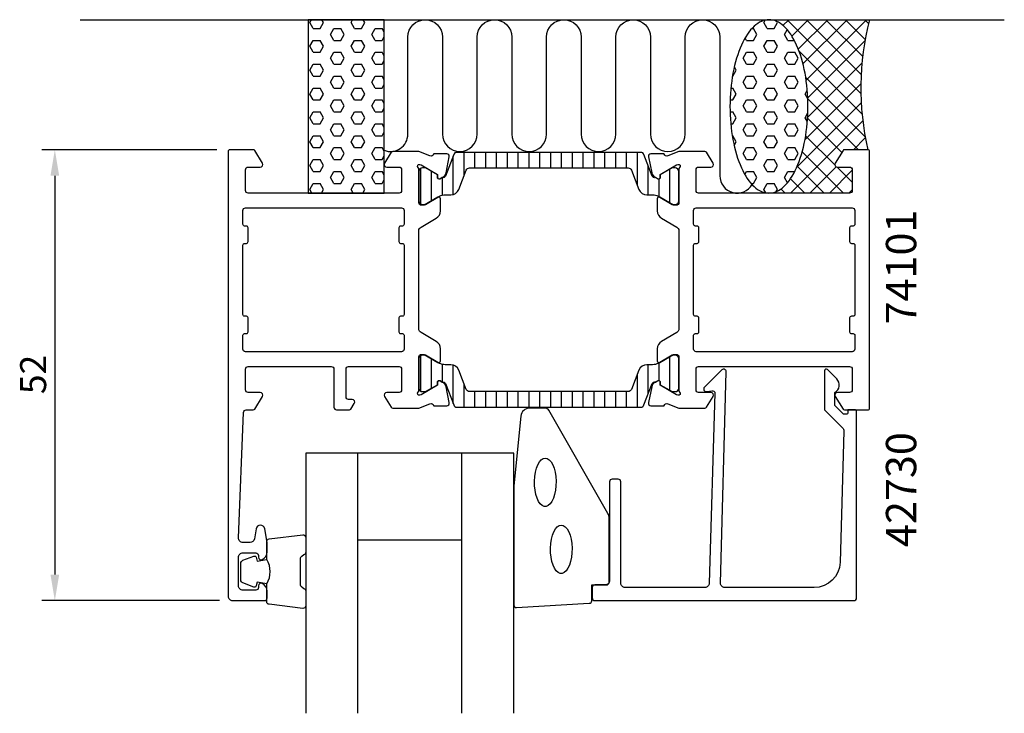
# Model space of a CAD drawing. Extents: x -10 to 104, y -35 to 45.
import ezdxf

# ---------------------------------------------------------------- set-up
doc = ezdxf.new("R2010")
doc.units = 0
doc.header["$LTSCALE"] = 2.5
doc.layers.get('0').update_dxf_attribs({"linetype": 'CONTINUOUS'})
doc.layers.get('DEFPOINTS').update_dxf_attribs({"linetype": 'CONTINUOUS'})
for name, color, linetype in [('SAPA_ANSLUTNING', 6, 'CONTINUOUS'), ('SAPA_ARTIKELNR', 4, 'CONTINUOUS'), ('SAPA_FOGBAND', 2, 'CONTINUOUS'), ('SAPA_GLAS', 4, 'CONTINUOUS'), ('SAPA_ISOLATOR', 4, 'CONTINUOUS'), ('SAPA_MATT', 1, 'CONTINUOUS'), ('SAPA_PROFIL', 7, 'CONTINUOUS')]:
    doc.layers.add(name, color=color, linetype=linetype)
doc.styles.add('ISO', font='isocp3.shx')
doc.dimstyles.get("Standard").update_dxf_attribs({"dimtxt": 0.18, "dimasz": 0.18, "dimexe": 0.18, "dimexo": 0.0625, "dimgap": 0.09, "dimtad": 0, "dimtih": 1, "dimtoh": 1, "dimzin": 0, "dimcen": 0.09, "dimazin": 3, "dimtfac": 1, "dimtofl": 0, "dimtmove": 0, "dimatfit": 3})

# ---------------------------------------------------------------- blocks, each defined once
blk = doc.blocks.new('*X27')
at = {"color": 0}
for p, q in [((76.43, 45), (76.43, 45)), ((78.01, 44.34), (78.68, 45)), ((87, 36.48), (78.48, 45)), ((79.03, 43.11), (80.92, 45)), ((79.78, 41.61), (83.17, 45)), ((80.32, 39.91), (85.41, 45)), ((80.69, 38.03), (87.66, 45)), ((87.03, 38.69), (80.72, 45)), ((87.21, 40.76), (82.97, 45)), ((87.5, 42.72), (85.21, 45)), ((87.89, 44.57), (87.46, 45)), ((80.88, 35.98), (87.47, 42.57)), ((87.13, 34.1), (79.87, 41.36)), ((80.86, 33.71), (87.12, 39.98)), ((80.55, 31.16), (87, 37.61)), ((87.49, 31.5), (80.64, 38.35)), ((79.59, 27.95), (87.04, 35.4)), ((86.74, 30), (80.88, 35.86)), ((78.88, 25), (87.22, 33.34)), ((84.81, 29.69), (80.86, 33.64)), ((84, 28.25), (80.63, 31.62)), ((86.13, 30), (87.51, 31.39)), ((85.01, 25), (80.23, 29.77)), ((82.76, 25), (79.66, 28.11)), ((81.13, 25), (84.16, 28.03)), ((83.37, 25), (86, 27.63)), ((86, 26.25), (84.25, 28)), ((80.52, 25), (78.87, 26.65)), ((76.64, 25), (76.65, 25.02)), ((78.27, 25), (77.78, 25.49)), ((85.62, 25), (86, 25.38))]:
    blk.add_line(p, q, dxfattribs=at)
blk = doc.blocks.new('*X28')
at = {"color": 0}
for p, q in [((75.8, 44.68), (75.96, 44.95)), ((76.2, 43.99), (75.8, 44.68)), ((76.99, 43.99), (77.39, 44.68)), ((77.39, 44.68), (77.33, 44.78)), ((74.44, 43.99), (74.61, 43.99)), ((75.01, 43.31), (74.61, 43.99)), ((74.61, 42.62), (75.01, 43.31)), ((76.2, 43.99), (76.99, 43.99)), ((78.18, 43.31), (78.5, 43.85)), ((78.58, 42.62), (78.18, 43.31)), ((73.82, 42.62), (73.65, 42.91)), ((73.82, 42.62), (74.61, 42.62)), ((75.8, 41.93), (76.2, 42.62)), ((76.2, 42.62), (76.99, 42.62)), ((77.39, 41.93), (76.99, 42.62)), ((78.58, 42.62), (79.32, 42.62)), ((73.42, 40.56), (73.82, 41.24)), ((73.82, 41.24), (74.61, 41.24)), ((75.01, 40.56), (74.61, 41.24)), ((76.2, 41.24), (75.8, 41.93)), ((76.2, 41.24), (76.99, 41.24)), ((76.99, 41.24), (77.39, 41.93)), ((78.18, 40.56), (78.58, 41.24)), ((78.58, 41.24), (79.37, 41.24)), ((79.77, 40.56), (79.37, 41.24)), ((73.82, 39.87), (73.42, 40.56)), ((73.82, 39.87), (74.61, 39.87)), ((74.61, 39.87), (75.01, 40.56)), ((75.8, 39.18), (76.2, 39.87)), ((76.2, 39.87), (76.99, 39.87)), ((77.39, 39.18), (76.99, 39.87)), ((78.58, 39.87), (78.18, 40.56)), ((78.58, 39.87), (79.37, 39.87)), ((79.37, 39.87), (79.77, 40.56)), ((72.23, 38.49), (72.63, 39.18)), ((72.63, 39.18), (72.4, 39.58)), ((76.2, 38.49), (75.8, 39.18)), ((76.99, 38.49), (77.39, 39.18)), ((72.18, 38.49), (72.23, 38.49)), ((73.42, 37.81), (73.82, 38.49)), ((73.82, 37.12), (73.42, 37.81)), ((73.82, 38.49), (74.61, 38.49)), ((75.01, 37.81), (74.61, 38.49)), ((74.61, 37.12), (75.01, 37.81)), ((76.2, 38.49), (76.99, 38.49)), ((78.18, 37.81), (78.58, 38.49)), ((78.58, 37.12), (78.18, 37.81)), ((78.58, 38.49), (79.37, 38.49)), ((79.77, 37.81), (79.37, 38.49)), ((79.37, 37.12), (79.77, 37.81)), ((72, 37.12), (72.23, 37.12)), ((72.63, 36.43), (72.23, 37.12)), ((72.23, 35.75), (72.63, 36.43)), ((73.82, 37.12), (74.61, 37.12)), ((75.8, 36.43), (76.2, 37.12)), ((76.2, 35.75), (75.8, 36.43)), ((76.2, 37.12), (76.99, 37.12)), ((77.39, 36.43), (76.99, 37.12)), ((76.99, 35.75), (77.39, 36.43)), ((78.58, 37.12), (79.37, 37.12)), ((80.57, 36.43), (80.82, 36.87)), ((80.88, 35.89), (80.57, 36.43)), ((71.91, 35.75), (72.23, 35.75)), ((73.42, 35.06), (73.82, 35.75)), ((73.82, 35.75), (74.61, 35.75)), ((75.01, 35.06), (74.61, 35.75)), ((76.2, 35.75), (76.99, 35.75)), ((78.18, 35.06), (78.58, 35.75)), ((78.58, 35.75), (79.37, 35.75)), ((79.77, 35.06), (79.37, 35.75)), ((71.91, 34.37), (72.23, 34.37)), ((72.63, 33.68), (72.23, 34.37)), ((73.82, 34.37), (73.42, 35.06)), ((73.82, 34.37), (74.61, 34.37)), ((74.61, 34.37), (75.01, 35.06)), ((75.8, 33.68), (76.2, 34.37)), ((76.2, 34.37), (76.99, 34.37)), ((77.39, 33.68), (76.99, 34.37)), ((78.58, 34.37), (78.18, 35.06)), ((78.58, 34.37), (79.37, 34.37)), ((79.37, 34.37), (79.77, 35.06)), ((80.57, 33.68), (80.89, 34.24)), ((71.99, 33), (72.23, 33)), ((72.23, 33), (72.63, 33.68)), ((73.42, 32.31), (73.82, 33)), ((73.82, 33), (74.61, 33)), ((75.01, 32.31), (74.61, 33)), ((76.2, 33), (75.8, 33.68)), ((76.2, 33), (76.99, 33)), ((76.99, 33), (77.39, 33.68)), ((78.18, 32.31), (78.58, 33)), ((78.58, 33), (79.37, 33)), ((79.77, 32.31), (79.37, 33)), ((80.83, 33.23), (80.57, 33.68)), ((73.82, 31.62), (73.42, 32.31)), ((74.61, 31.62), (75.01, 32.31)), ((78.58, 31.62), (78.18, 32.31)), ((79.37, 31.62), (79.77, 32.31)), ((72.16, 31.62), (72.23, 31.62)), ((72.63, 30.93), (72.23, 31.62)), ((72.38, 30.5), (72.63, 30.93)), ((73.82, 31.62), (74.61, 31.62)), ((75.8, 30.93), (76.2, 31.62)), ((76.2, 30.25), (75.8, 30.93)), ((76.2, 31.62), (76.99, 31.62)), ((77.39, 30.93), (76.99, 31.62)), ((76.99, 30.25), (77.39, 30.93)), ((78.58, 31.62), (79.37, 31.62)), ((73.42, 29.56), (73.82, 30.25)), ((73.82, 28.87), (73.42, 29.56)), ((73.82, 30.25), (74.61, 30.25)), ((75.01, 29.56), (74.61, 30.25)), ((74.61, 28.87), (75.01, 29.56)), ((76.2, 30.25), (76.99, 30.25)), ((78.18, 29.56), (78.58, 30.25)), ((78.58, 28.87), (78.18, 29.56)), ((78.58, 30.25), (79.37, 30.25)), ((79.77, 29.56), (79.37, 30.25)), ((79.37, 28.87), (79.77, 29.56)), ((73.82, 28.87), (74.61, 28.87)), ((75.8, 28.18), (76.2, 28.87)), ((76.2, 28.87), (76.99, 28.87)), ((77.39, 28.18), (76.99, 28.87)), ((78.58, 28.87), (79.37, 28.87)), ((73.61, 27.14), (73.82, 27.5)), ((73.82, 27.5), (74.61, 27.5)), ((75.01, 26.81), (74.61, 27.5)), ((76.2, 27.5), (75.8, 28.18)), ((76.2, 27.5), (76.99, 27.5)), ((76.99, 27.5), (77.39, 28.18)), ((78.18, 26.81), (78.58, 27.5)), ((78.58, 27.5), (79.37, 27.5)), ((74.61, 26.12), (75.01, 26.81)), ((78.53, 26.2), (78.18, 26.81)), ((74.32, 26.12), (74.61, 26.12)), ((75.8, 25.43), (76.2, 26.12)), ((76.04, 25.03), (75.8, 25.43)), ((76.2, 26.12), (76.99, 26.12)), ((77.39, 25.43), (76.99, 26.12)), ((77.24, 25.18), (77.39, 25.43))]:
    blk.add_line(p, q, dxfattribs=at)
blk = doc.blocks.new('*X29')
at = {"color": 0}
for p, q in [((23.42, 44.68), (23.6, 45)), ((23.81, 43.99), (23.42, 44.68)), ((24.61, 43.99), (25, 44.68)), ((25, 44.68), (24.82, 45)), ((28.18, 44.68), (28.36, 45)), ((28.57, 43.99), (28.18, 44.68)), ((29.37, 43.99), (29.77, 44.68)), ((29.77, 44.68), (29.58, 45)), ((23.81, 43.99), (24.61, 43.99)), ((25.8, 43.31), (26.19, 43.99)), ((26.19, 42.62), (25.8, 43.31)), ((26.19, 43.99), (26.99, 43.99)), ((27.38, 43.31), (26.99, 43.99)), ((26.99, 42.62), (27.38, 43.31)), ((28.57, 43.99), (29.37, 43.99)), ((30.56, 43.31), (30.96, 43.99)), ((30.96, 42.62), (30.56, 43.31)), ((30.96, 43.99), (31.75, 43.99)), ((32, 43.56), (31.75, 43.99)), ((23.42, 41.93), (23.81, 42.62)), ((23.81, 42.62), (24.61, 42.62)), ((25, 41.93), (24.61, 42.62)), ((26.19, 42.62), (26.99, 42.62)), ((28.18, 41.93), (28.57, 42.62)), ((28.57, 42.62), (29.37, 42.62)), ((29.77, 41.93), (29.37, 42.62)), ((30.96, 42.62), (31.75, 42.62)), ((31.75, 42.62), (32, 43.05)), ((23.81, 41.24), (23.42, 41.93)), ((23.81, 41.24), (24.61, 41.24)), ((24.61, 41.24), (25, 41.93)), ((25.8, 40.56), (26.19, 41.24)), ((26.19, 41.24), (26.99, 41.24)), ((27.38, 40.56), (26.99, 41.24)), ((28.57, 41.24), (28.18, 41.93)), ((28.57, 41.24), (29.37, 41.24)), ((29.37, 41.24), (29.77, 41.93)), ((30.56, 40.56), (30.96, 41.24)), ((30.96, 41.24), (31.75, 41.24)), ((32, 40.81), (31.75, 41.24)), ((23.42, 39.18), (23.81, 39.87)), ((23.81, 39.87), (24.61, 39.87)), ((25, 39.18), (24.61, 39.87)), ((26.19, 39.87), (25.8, 40.56)), ((26.19, 39.87), (26.99, 39.87)), ((26.99, 39.87), (27.38, 40.56)), ((28.18, 39.18), (28.57, 39.87)), ((28.57, 39.87), (29.37, 39.87)), ((29.77, 39.18), (29.37, 39.87)), ((30.96, 39.87), (30.56, 40.56)), ((30.96, 39.87), (31.75, 39.87)), ((31.75, 39.87), (32, 40.3)), ((23.81, 38.49), (23.42, 39.18)), ((24.61, 38.49), (25, 39.18)), ((28.57, 38.49), (28.18, 39.18)), ((29.37, 38.49), (29.77, 39.18)), ((23.81, 38.49), (24.61, 38.49)), ((25.8, 37.81), (26.19, 38.49)), ((26.19, 37.12), (25.8, 37.81)), ((26.19, 38.49), (26.99, 38.49)), ((27.38, 37.81), (26.99, 38.49)), ((26.99, 37.12), (27.38, 37.81)), ((28.57, 38.49), (29.37, 38.49)), ((30.56, 37.81), (30.96, 38.49)), ((30.96, 37.12), (30.56, 37.81)), ((30.96, 38.49), (31.75, 38.49)), ((32, 38.06), (31.75, 38.49)), ((31.75, 37.12), (32, 37.55)), ((23.42, 36.43), (23.81, 37.12)), ((23.81, 35.75), (23.42, 36.43)), ((23.81, 37.12), (24.61, 37.12)), ((25, 36.43), (24.61, 37.12)), ((24.61, 35.75), (25, 36.43)), ((26.19, 37.12), (26.99, 37.12)), ((28.18, 36.43), (28.57, 37.12)), ((28.57, 35.75), (28.18, 36.43)), ((28.57, 37.12), (29.37, 37.12)), ((29.77, 36.43), (29.37, 37.12)), ((29.37, 35.75), (29.77, 36.43)), ((30.96, 37.12), (31.75, 37.12)), ((23.81, 35.75), (24.61, 35.75)), ((25.8, 35.06), (26.19, 35.75)), ((26.19, 35.75), (26.99, 35.75)), ((27.38, 35.06), (26.99, 35.75)), ((28.57, 35.75), (29.37, 35.75)), ((30.56, 35.06), (30.96, 35.75)), ((30.96, 35.75), (31.75, 35.75)), ((32, 35.31), (31.75, 35.75)), ((23.42, 33.68), (23.81, 34.37)), ((23.81, 34.37), (24.61, 34.37)), ((25, 33.68), (24.61, 34.37)), ((26.19, 34.37), (25.8, 35.06)), ((26.19, 34.37), (26.99, 34.37)), ((26.99, 34.37), (27.38, 35.06)), ((28.18, 33.68), (28.57, 34.37)), ((28.57, 34.37), (29.37, 34.37)), ((29.77, 33.68), (29.37, 34.37)), ((30.96, 34.37), (30.56, 35.06)), ((30.96, 34.37), (31.75, 34.37)), ((31.75, 34.37), (32, 34.8)), ((23.81, 33), (23.42, 33.68)), ((23.81, 33), (24.61, 33)), ((24.61, 33), (25, 33.68)), ((25.8, 32.31), (26.19, 33)), ((26.19, 33), (26.99, 33)), ((27.38, 32.31), (26.99, 33)), ((28.57, 33), (28.18, 33.68)), ((28.57, 33), (29.37, 33)), ((29.37, 33), (29.77, 33.68)), ((30.56, 32.31), (30.96, 33)), ((30.96, 33), (31.75, 33)), ((32, 32.56), (31.75, 33)), ((26.19, 31.62), (25.8, 32.31)), ((26.99, 31.62), (27.38, 32.31)), ((30.96, 31.62), (30.56, 32.31)), ((31.75, 31.62), (32, 32.05)), ((23.42, 30.93), (23.81, 31.62)), ((23.81, 30.25), (23.42, 30.93)), ((23.81, 31.62), (24.61, 31.62)), ((25, 30.93), (24.61, 31.62)), ((24.61, 30.25), (25, 30.93)), ((26.19, 31.62), (26.99, 31.62)), ((28.18, 30.93), (28.57, 31.62)), ((28.57, 30.25), (28.18, 30.93)), ((28.57, 31.62), (29.37, 31.62)), ((29.77, 30.93), (29.37, 31.62)), ((29.37, 30.25), (29.77, 30.93)), ((30.96, 31.62), (31.75, 31.62)), ((23.81, 30.25), (24.61, 30.25)), ((25.8, 29.56), (26.19, 30.25)), ((26.19, 28.87), (25.8, 29.56)), ((26.19, 30.25), (26.99, 30.25)), ((27.38, 29.56), (26.99, 30.25)), ((26.99, 28.87), (27.38, 29.56)), ((28.57, 30.25), (29.37, 30.25)), ((30.56, 29.56), (30.96, 30.25)), ((30.96, 28.87), (30.56, 29.56)), ((30.96, 30.25), (31.75, 30.25)), ((32, 29.81), (31.75, 30.25)), ((23.42, 28.18), (23.81, 28.87)), ((23.81, 28.87), (24.61, 28.87)), ((25, 28.18), (24.61, 28.87)), ((26.19, 28.87), (26.99, 28.87)), ((28.18, 28.18), (28.57, 28.87)), ((28.57, 28.87), (29.37, 28.87)), ((29.77, 28.18), (29.37, 28.87)), ((30.96, 28.87), (31.75, 28.87)), ((31.75, 28.87), (32, 29.3)), ((23.81, 27.5), (23.42, 28.18)), ((23.81, 27.5), (24.61, 27.5)), ((24.61, 27.5), (25, 28.18)), ((25.8, 26.81), (26.19, 27.5)), ((26.19, 27.5), (26.99, 27.5)), ((27.38, 26.81), (26.99, 27.5)), ((28.57, 27.5), (28.18, 28.18)), ((28.57, 27.5), (29.37, 27.5)), ((29.37, 27.5), (29.77, 28.18)), ((30.56, 26.81), (30.96, 27.5)), ((30.96, 27.5), (31.75, 27.5)), ((32, 27.06), (31.75, 27.5)), ((26.19, 26.12), (25.8, 26.81)), ((26.99, 26.12), (27.38, 26.81)), ((30.96, 26.12), (30.56, 26.81)), ((31.75, 26.12), (32, 26.55)), ((23.42, 25.43), (23.81, 26.12)), ((23.67, 25), (23.42, 25.43)), ((23.81, 26.12), (24.61, 26.12)), ((25, 25.43), (24.61, 26.12)), ((24.75, 25), (25, 25.43)), ((26.19, 26.12), (26.99, 26.12)), ((28.18, 25.43), (28.57, 26.12)), ((28.43, 25), (28.18, 25.43)), ((28.57, 26.12), (29.37, 26.12)), ((29.77, 25.43), (29.37, 26.12)), ((29.52, 25), (29.77, 25.43)), ((30.96, 26.12), (31.75, 26.12))]:
    blk.add_line(p, q, dxfattribs=at)
blk = doc.blocks.new('*X69')
at = {"color": 0}
for p, q in [((41.21, 26.96), (41.21, 29.69)), ((42.46, 27.89), (42.46, 29.69)), ((43.71, 27.89), (43.71, 29.69)), ((44.96, 27.89), (44.96, 29.69)), ((46.21, 27.89), (46.21, 29.69)), ((47.46, 27.89), (47.46, 29.69)), ((48.71, 27.89), (48.71, 29.69)), ((49.96, 27.89), (49.96, 29.69)), ((51.21, 27.89), (51.21, 29.69)), ((52.46, 27.89), (52.46, 29.69)), ((53.71, 27.89), (53.71, 29.69)), ((54.96, 27.89), (54.96, 29.69)), ((56.21, 27.89), (56.21, 29.69)), ((57.46, 27.89), (57.46, 29.69)), ((58.71, 27.89), (58.71, 29.69)), ((59.96, 27.89), (59.96, 29.69)), ((61.21, 25.89), (61.21, 29.69)), ((39.96, 24.83), (39.96, 29.27)), ((36.21, 23.75), (36.21, 27.84)), ((37.46, 24.11), (37.46, 27.5)), ((62.46, 24.79), (62.46, 28.2)), ((64.96, 23.87), (64.96, 27.73)), ((38.71, 24.76), (38.71, 26.79)), ((63.71, 24.58), (63.71, 26.63)), ((36.21, 2.16), (36.21, 6.25)), ((37.46, 2.5), (37.46, 5.89)), ((64.96, 2.27), (64.96, 6.13)), ((38.71, 3.21), (38.71, 5.24)), ((39.96, 0.73), (39.96, 5.17)), ((62.46, 1.8), (62.46, 5.21)), ((63.71, 3.37), (63.71, 5.42)), ((61.21, 0.31), (61.21, 4.11)), ((41.21, 0.31), (41.21, 3.04)), ((42.46, 0.31), (42.46, 2.11)), ((43.71, 0.31), (43.71, 2.11)), ((44.96, 0.31), (44.96, 2.11)), ((46.21, 0.31), (46.21, 2.11)), ((47.46, 0.31), (47.46, 2.11)), ((48.71, 0.31), (48.71, 2.11)), ((49.96, 0.31), (49.96, 2.11)), ((51.21, 0.31), (51.21, 2.11)), ((52.46, 0.31), (52.46, 2.11)), ((53.71, 0.31), (53.71, 2.11)), ((54.96, 0.31), (54.96, 2.11)), ((56.21, 0.31), (56.21, 2.11)), ((57.46, 0.31), (57.46, 2.11)), ((58.71, 0.31), (58.71, 2.11)), ((59.96, 0.31), (59.96, 2.11))]:
    blk.add_line(p, q, dxfattribs=at)
blk = doc.blocks.new('*U70')
at = {"layer": 'SAPA_MATT', "color": 2, "style": 'ISO'}
blk.add_text('52', height=3, rotation=90, dxfattribs=at).set_placement((-7, 1.81))
blk = doc.blocks.new('*D25')
at = {"layer": 'DEFPOINTS', "color": 0}
for p in [(14.2, 30), (-6, -22), (14.5, -22)]:
    blk.add_point(p, dxfattribs=at)
at = {"layer": 'SAPA_MATT'}
for p, q in [((12.7, 30), (-7.5, 30)), ((-6, 27), (-6, -19)), ((13, -22), (-7.5, -22))]:
    blk.add_line(p, q, dxfattribs=at)
for points in [[(-6.5, 27), (-5.5, 27), (-6, 30)], [(-6.5, -19), (-5.5, -19), (-6, -22)]]:
    blk.add_solid(points, dxfattribs=at)
blk.add_blockref('*U70', (0, 0))

msp = doc.modelspace()

# ---------------------------------------------------------------- linework, layer by layer
at = {"layer": 'SAPA_ANSLUTNING'}
msp.add_line((-3.089, 45), (103.549, 45), dxfattribs=at)
msp.add_lwpolyline([(32, 25), (32, 45), (23.243, 45), (23.243, 25)], close=True, dxfattribs=at)
msp.add_lwpolyline([(32, 29.938, 0.5283966), (34.73, 31.8), (34.732, 43, -0.9999989), (38.732, 43), (38.732, 31.811, 1), (42.732, 31.811), (42.732, 43, -1), (46.732, 43), (46.732, 31.8, 1), (50.732, 31.8), (50.733, 43, -0.9999989), (54.733, 43), (54.732, 31.8, 1), (58.732, 31.8), (58.733, 42.989, -0.9999975), (62.733, 42.989), (62.732, 31.8, 1), (66.732, 31.8), (66.732, 42.991, -0.9999989), (70.732, 42.991), (70.732, 27, 0.7675134), (74.464, 26.001)], format="xyb", dxfattribs=at)
msp.add_polyline3d([(76.394, 25, 0), (76.615, 25.012, 0), (76.835, 25.048, 0), (77.054, 25.108, 0), (77.272, 25.192, 0), (77.487, 25.299, 0), (77.7, 25.43, 0), (77.91, 25.584, 0), (78.116, 25.76, 0), (78.318, 25.959, 0), (78.516, 26.18, 0), (78.708, 26.422, 0), (78.895, 26.684, 0), (79.075, 26.967, 0), (79.25, 27.268, 0), (79.417, 27.589, 0), (79.577, 27.927, 0), (79.73, 28.283, 0), (79.874, 28.654, 0), (80.01, 29.041, 0), (80.138, 29.442, 0), (80.256, 29.857, 0), (80.365, 30.284, 0), (80.465, 30.723, 0), (80.554, 31.171, 0), (80.634, 31.629, 0), (80.704, 32.095, 0), (80.763, 32.568, 0), (80.811, 33.047, 0), (80.849, 33.531, 0), (80.876, 34.018, 0), (80.893, 34.507, 0), (80.899, 34.998, 0), (80.894, 35.489, 0), (80.877, 35.978, 0), (80.851, 36.465, 0), (80.813, 36.949, 0), (80.765, 37.428, 0), (80.706, 37.901, 0), (80.637, 38.367, 0), (80.558, 38.825, 0), (80.469, 39.274, 0), (80.37, 39.712, 0), (80.261, 40.139, 0), (80.143, 40.554, 0), (80.016, 40.955, 0), (79.88, 41.342, 0), (79.736, 41.714, 0), (79.584, 42.069, 0), (79.424, 42.408, 0), (79.257, 42.729, 0), (79.083, 43.031, 0), (78.903, 43.313, 0), (78.716, 43.576, 0), (78.524, 43.818, 0), (78.327, 44.039, 0), (78.125, 44.238, 0), (77.919, 44.415, 0), (77.71, 44.569, 0), (77.497, 44.7, 0), (77.281, 44.807, 0), (77.064, 44.891, 0), (76.845, 44.952, 0), (76.624, 44.988, 0), (76.403, 45, 0), (76.183, 44.988, 0), (75.962, 44.952, 0), (75.743, 44.892, 0), (75.525, 44.808, 0), (75.31, 44.701, 0), (75.097, 44.57, 0), (74.887, 44.416, 0), (74.681, 44.24, 0), (74.479, 44.041, 0), (74.282, 43.82, 0), (74.089, 43.578, 0), (73.903, 43.316, 0), (73.722, 43.033, 0), (73.548, 42.731, 0), (73.38, 42.411, 0), (73.22, 42.073, 0), (73.068, 41.717, 0), (72.923, 41.346, 0), (72.787, 40.959, 0), (72.66, 40.557, 0), (72.541, 40.143, 0), (72.432, 39.716, 0), (72.333, 39.278, 0), (72.243, 38.829, 0), (72.163, 38.371, 0), (72.094, 37.905, 0), (72.035, 37.432, 0), (71.986, 36.953, 0), (71.948, 36.469, 0), (71.921, 35.982, 0), (71.904, 35.493, 0), (71.899, 35.002, 0), (71.904, 34.511, 0), (71.92, 34.022, 0), (71.947, 33.535, 0), (71.984, 33.051, 0), (72.032, 32.572, 0), (72.091, 32.099, 0), (72.16, 31.633, 0), (72.239, 31.175, 0), (72.329, 30.726, 0), (72.428, 30.288, 0), (72.536, 29.861, 0), (72.654, 29.446, 0), (72.781, 29.045, 0), (72.917, 28.658, 0), (73.061, 28.286, 0), (73.213, 27.93, 0), (73.373, 27.592, 0), (73.54, 27.271, 0), (73.714, 26.969, 0), (73.894, 26.686, 0), (74.081, 26.424, 0), (74.273, 26.182, 0), (74.47, 25.961, 0), (74.672, 25.762, 0), (74.878, 25.585, 0), (75.088, 25.431, 0), (75.3, 25.3, 0), (75.516, 25.193, 0), (75.734, 25.109, 0), (75.953, 25.048, 0), (76.173, 25.012, 0), (76.394, 25, 0)], dxfattribs=at)
msp.add_arc((118.536, 37.092), 31.544, 165.48026, 192.99195, dxfattribs=at)
at = {"layer": 'SAPA_FOGBAND'}
msp.add_lwpolyline([(46.95, -8.82), (46.95, -22.5, 0.4279663), (47.264, -22.8), (55.664, -22.313, 0.4005932), (55.95, -22.014), (55.95, -20.2), (57.65, -20.2, 0.4142136), (57.95, -19.9), (57.95, -12.481, 0.1379344), (57.803, -11.96), (50.996, -0.039, 0.2613473), (50.569, 0.2), (48.775, 0.2, 0.3915188), (47.778, -0.722), (46.952, -8.781, 0.0195279)], format="xyb", close=True, dxfattribs=at)
for points in [[(50.585, -5.562), (50.821, -5.612), (51.049, -5.762), (51.261, -6.005), (51.447, -6.334), (51.603, -6.735), (51.722, -7.196), (51.8, -7.698), (51.833, -8.224), (51.822, -8.755), (51.766, -9.271), (51.667, -9.754), (51.53, -10.187), (51.358, -10.554), (51.158, -10.841), (50.937, -11.039), (50.704, -11.139), (50.466, -11.139), (50.233, -11.039), (50.012, -10.841), (49.812, -10.554), (49.64, -10.187), (49.502, -9.754), (49.404, -9.271), (49.348, -8.755), (49.336, -8.224), (49.37, -7.698), (49.448, -7.196), (49.567, -6.735), (49.722, -6.334), (49.909, -6.005), (50.12, -5.762), (50.348, -5.612)], [(52.43, -13.286), (52.666, -13.337), (52.894, -13.487), (53.105, -13.73), (53.292, -14.059), (53.448, -14.46), (53.567, -14.92), (53.644, -15.422), (53.678, -15.948), (53.667, -16.479), (53.611, -16.996), (53.512, -17.479), (53.374, -17.912), (53.202, -18.279), (53.002, -18.566), (52.782, -18.763), (52.548, -18.864), (52.311, -18.864), (52.077, -18.763), (51.857, -18.566), (51.657, -18.279), (51.485, -17.912), (51.347, -17.479), (51.248, -16.996), (51.192, -16.479), (51.181, -15.948), (51.215, -15.422), (51.293, -14.92), (51.411, -14.46), (51.567, -14.059), (51.754, -13.73), (51.965, -13.487), (52.193, -13.337)]]:
    msp.add_lwpolyline(points, close=True, dxfattribs=at)
for points in [[(18.45, -20.056, 0.2857143), (18.45, -17.256), (18.45, -15.183, -0.38826), (18.723, -14.884), (22.623, -14.418, -0.4406523), (22.95, -14.716), (22.95, -16.426, -0.3394543), (22.728, -16.716), (22.51, -16.918, 0.3394543), (22.288, -17.208), (22.288, -20.105, 0.3394543), (22.51, -20.394), (22.728, -20.597, -0.3394543), (22.95, -20.887), (22.95, -22.596, -0.4406523), (22.623, -22.895), (18.723, -22.429, -0.38826), (18.45, -22.13), (18.45, -20.068)], [(18.45, -20.068), (17.359, -19.876), (17.243, -20.307, -0.4430159), (16.98, -20.443), (15.709, -19.966, -0.3125359), (15.45, -19.591), (15.45, -17.721, -0.3125359), (15.709, -17.347), (16.98, -16.87, -0.4430159), (17.243, -17.005), (17.359, -17.437), (18.432, -17.248)]]:
    msp.add_lwpolyline(points, format="xyb", dxfattribs=at)
at = {"layer": 'SAPA_GLAS'}
for p, q in [((28.95, -35), (28.95, -5)), ((40.95, -35), (40.95, -5)), ((28.95, -15), (40.95, -15))]:
    msp.add_line(p, q, dxfattribs=at)
msp.add_lwpolyline([(46.95, -35), (46.95, -5), (22.95, -5), (22.95, -35)], dxfattribs=at)
at = {"layer": 'SAPA_PROFIL'}
for points in [[(14, 0), (14, -21.5, 0.4142136), (14.5, -22), (18.2, -22, 0.4142136), (18.5, -21.7), (18.5, -20.932, 0.2896899), (17.929, -20.029, 0.5507604), (17.5, -20.3), (17.5, -20.5, -0.4142136), (17.2, -20.8), (15.7, -20.8, -0.4142136), (15.2, -20.3), (15.2, -17, -0.4142136), (15.7, -16.5), (17.2, -16.5, -0.4142136), (17.5, -16.8), (17.5, -17, 0.5507604), (17.929, -17.271, 0.2896899), (18.5, -16.368), (18.5, -15.37, 0.0436609), (18.492, -15.283), (18.216, -13.713, 0.8390996), (17.231, -13.713), (17.024, -14.887, -0.3639702), (16.531, -15.3), (15.7, -15.3, -0.4373283), (15.202, -14.761), (15.788, -0.288, -0.4023941), (16.088, 0), (16.889, 0, 0.2596812), (17.059, 0.095), (17.955, 1.542, 0.5877033), (17.7, 2), (16.3, 2, -0.4142136), (16, 2.3), (16, 4.7, -0.4142136), (16.3, 5), (25.9, 5, -0.4142136), (26.2, 4.7), (26.2, 0.3, 0.4142136), (26.5, 0), (27.984, 0, 0.2596812), (28.154, 0.095), (28.555, 0.742, 0.5877033), (28.3, 1.2), (27.9, 1.2, -0.4142136), (27.6, 1.5), (27.6, 4.7, -0.4142136), (27.9, 5), (33.734, 5, -0.4683749), (34, 4.7), (34, 2.3, -0.4683749), (33.734, 2), (32.3, 2, 0.5877033), (32.045, 1.542), (32.817, 0.295, 0.2596812), (32.988, 0.2), (36, 0.2), (37.282, 0.695, -0.4580512), (37.697, 0.511), (37.712, 0.463), (39.216, 0.463, 0.4757248), (39.517, 0.834), (39.136, 2.648, 0.2350054), (38.694, 3.207, -0.0011882), (38.695, 3.207), (38.445, 3.341, 0.5773503), (38.151, 3.158), (38.162, 2.836), (36.276, 1.751), (36.104, 1.699, -0.8292414), (35.908, 2.031, 0.2036002), (36, 2.247), (36, 6.1, -0.4142136), (36.3, 6.4), (36.6, 6.4), (38.2, 5.476, 0.5773503), (38.5, 5.649), (38.5, 7.035, 0.2679492), (38, 7.901), (36.25, 8.911, -0.2679492), (36, 9.344), (36, 20.656, -0.2679492), (36.25, 21.089), (38, 22.099, 0.2679492), (38.5, 22.965), (38.5, 24.351, 0.5773503), (38.2, 24.524), (36.6, 23.6), (36.3, 23.6, -0.4142136), (36, 23.9), (36, 27.753, 0.2036002), (35.908, 27.969, -0.8292414), (36.104, 28.301), (36.276, 28.249), (38.162, 27.164), (38.151, 26.842, 0.5773503), (38.445, 26.659), (38.73, 26.812, 0.2216947), (39.136, 27.352), (39.517, 29.166, 0.4757248), (39.216, 29.537), (37.712, 29.537), (37.697, 29.489, -0.4580512), (37.282, 29.305), (36, 29.8), (32.988, 29.8, 0.2596812), (32.817, 29.705), (32.045, 28.458, 0.5877033), (32.3, 28), (33.734, 28, -0.4683749), (34, 27.7), (34, 25.3, -0.4683749), (33.734, 25), (27.9, 25), (25.9, 25), (16.3, 25, -0.4142136), (16, 25.3), (16, 27.7, -0.4142136), (16.3, 28), (17.7, 28, 0.5877033), (17.955, 28.458), (17.059, 29.905, 0.2596812), (16.889, 30), (14.2, 30, 0.4142136), (14, 29.8)], [(66, 9.344, -0.2679492), (65.75, 8.911), (64, 7.901, 0.2679492), (63.5, 7.035), (63.5, 5.649, 0.5773503), (63.8, 5.476), (65.4, 6.4), (65.7, 6.4, -0.4142136), (66, 6.1), (66, 2.247, 0.2036002), (66.092, 2.031, -0.8292414), (65.896, 1.699), (65.724, 1.751), (63.838, 2.836), (63.849, 3.158, 0.5773503), (63.555, 3.341), (63.27, 3.188, 0.2216947), (62.864, 2.648), (62.483, 0.834, 0.4757248), (62.784, 0.463), (64.288, 0.463), (64.303, 0.511, -0.4580512), (64.718, 0.695), (66, 0.2), (69.012, 0.2, 0.2596812), (69.183, 0.295), (69.955, 1.542, 0.5877033), (69.7, 2), (68.266, 2, -0.4683749), (68, 2.3), (68, 4.7, -0.4683749), (68.266, 5), (74.1, 5), (76.1, 5), (85.7, 5, -0.4142136), (86, 4.7), (86, 2.3, -0.4142136), (85.7, 2), (84.3, 2, 0.5877033), (84.045, 1.542), (84.941, 0.095, 0.2596812), (85.111, 0), (87.8, 0, 0.4142136), (88, 0.2), (88, 29.8, 0.4142136), (87.8, 30), (85.111, 30, 0.2596812), (84.941, 29.905), (84.045, 28.458, 0.5877033), (84.3, 28), (85.7, 28, -0.4142136), (86, 27.7), (86, 25.3, -0.4142136), (85.7, 25), (76.1, 25), (74.1, 25), (68.266, 25, -0.4683749), (68, 25.3), (68, 27.7, -0.4683749), (68.266, 28), (69.7, 28, 0.5877033), (69.955, 28.458), (69.183, 29.705, 0.2596812), (69.012, 29.8), (66, 29.8), (64.718, 29.305, -0.4580512), (64.303, 29.489), (64.288, 29.537), (62.784, 29.537, 0.4757248), (62.483, 29.166), (62.864, 27.352, 0.2350054), (63.306, 26.793, -0.0011882), (63.305, 26.793), (63.555, 26.659, 0.5773503), (63.849, 26.842), (63.838, 27.164), (65.724, 28.249), (65.896, 28.301, -0.8292414), (66.092, 27.969, 0.2036002), (66, 27.753), (66, 23.9, -0.4142136), (65.7, 23.6), (65.4, 23.6), (63.8, 24.524, 0.5773503), (63.5, 24.351), (63.5, 22.965, 0.2679492), (64, 22.099), (65.75, 21.089, -0.2679492), (66, 20.656)], [(16, 6.7, -0.4142136), (15.7, 7), (15.7, 8.6, -0.4142136), (15.9, 8.8), (16.1, 8.8, 0.4142136), (16.3, 9), (16.3, 10.6, 0.4142136), (16.1, 10.8), (15.9, 10.8, -0.4142136), (15.7, 11), (15.7, 19, -0.4142136), (15.9, 19.2), (16.1, 19.2, 0.4142136), (16.3, 19.4), (16.3, 21, 0.4142136), (16.1, 21.2), (15.9, 21.2, -0.4142136), (15.7, 21.4), (15.7, 23, -0.4142136), (16, 23.3), (34, 23.3, -0.4142136), (34.3, 23), (34.3, 21.4, -0.4142136), (34.1, 21.2), (33.9, 21.2, 0.4142136), (33.7, 21), (33.7, 19.4, 0.4142136), (33.9, 19.2), (34.1, 19.2, -0.4142136), (34.3, 19), (34.3, 11, -0.4142136), (34.1, 10.8), (33.9, 10.8, 0.4142136), (33.7, 10.6), (33.7, 9, 0.4142136), (33.9, 8.8), (34.1, 8.8, -0.4142136), (34.3, 8.6), (34.3, 7, -0.4142136), (34, 6.7)], [(86.3, 11, -0.4142136), (86.1, 10.8), (85.9, 10.8, 0.4142136), (85.7, 10.6), (85.7, 9, 0.4142136), (85.9, 8.8), (86.1, 8.8, -0.4142136), (86.3, 8.6), (86.3, 7, -0.4142136), (86, 6.7), (68, 6.7, -0.4142136), (67.7, 7), (67.7, 8.6, -0.4142136), (67.9, 8.8), (68.1, 8.8, 0.4142136), (68.3, 9), (68.3, 10.6, 0.4142136), (68.1, 10.8), (67.9, 10.8, -0.4142136), (67.7, 11), (67.7, 19, -0.4142136), (67.9, 19.2), (68.1, 19.2, 0.4142136), (68.3, 19.4), (68.3, 21, 0.4142136), (68.1, 21.2), (67.9, 21.2, -0.4142136), (67.7, 21.4), (67.7, 23, -0.4142136), (68, 23.3), (86, 23.3, -0.4142136), (86.3, 23), (86.3, 21.4, -0.4142136), (86.1, 21.2), (85.9, 21.2, 0.4142136), (85.7, 21), (85.7, 19.4, 0.4142136), (85.9, 19.2), (86.1, 19.2, -0.4142136), (86.3, 19)], [(70.803, -20), (71.459, 4.4, 0.6681786), (70.946, 4.612), (68.946, 2.612, 0.7332303), (69.211, 2.105), (69.806, 2.21, -0.4663077), (70.159, 1.914), (69.503, -20, -0.4142136), (69.003, -20.5), (59.8, -20.5, -0.4142136), (59.3, -20), (59.3, -8.3, 0.4142136), (59, -8), (58.3, -8, 0.4142136), (58, -8.3), (58, -19.7, -0.4142136), (57.5, -20.2), (56.3, -20.2, 0.4142136), (56, -20.5), (56, -21.7, 0.4142136), (56.3, -22), (86.2, -22, 0.4142136), (86.5, -21.7), (86.5, -0.205, 0.4209196), (86.3, 0), (85.5, 0), (85.5, -0.3, -0.4142136), (85.3, -0.5), (85.083, -0.5, -0.1988669), (84.941, -0.441), (84.5, 0), (84.003, 0.497), (84.003, 2, 0.4956074), (84.217, 3.577), (83.155, 4.64, 0.6681786), (82.803, 4.494), (82.803, 0), (84.88, -2.077, -0.2061235), (85.026, -2.445), (84.607, -17.583, -0.4061212), (81.608, -20.5), (71.303, -20.5, -0.4142136)]]:
    msp.add_lwpolyline(points, format="xyb", close=True, dxfattribs=at)
at = {"layer": 'SAPA_PROFIL', "color": 4}
for points in [[(40.024, 29.44), (39.066, 26.97, -0.3951183), (38.696, 26.793), (38.456, 26.654, -0.5773503), (38.141, 26.836), (38.141, 27.103), (36.76, 27.895), (36.41, 27.895, 0.4142136), (36.01, 27.495), (36.01, 24.095, 0.4142136), (36.41, 23.695), (36.755, 23.704), (38.397, 24.643, -0.1246506), (39.032, 24.795), (39.683, 24.795, 0.3095428), (40.615, 25.433), (41.471, 27.64, -0.3095428), (41.844, 27.895), (51, 27.895), (60.156, 27.895, -0.3095428), (60.529, 27.64), (61.385, 25.433, 0.3095428), (62.317, 24.795), (62.968, 24.795, -0.1246506), (63.603, 24.643), (65.245, 23.704), (65.59, 23.695, 0.4142136), (65.99, 24.095), (65.99, 27.495, 0.4142136), (65.59, 27.895), (65.24, 27.895), (63.859, 27.103), (63.859, 26.836, -0.5773503), (63.544, 26.654), (63.304, 26.793, -0.3951183), (62.934, 26.97), (61.976, 29.44, 0.3095427), (61.603, 29.695), (51, 29.695), (40.397, 29.695, 0.3095427)], [(40.024, 0.56, 0.3095427), (40.397, 0.305), (51, 0.305), (61.603, 0.305, 0.3095427), (61.976, 0.56), (62.934, 3.03, -0.3951183), (63.304, 3.207), (63.544, 3.346, -0.5773503), (63.859, 3.164), (63.859, 2.897), (65.24, 2.105), (65.59, 2.105, 0.4142136), (65.99, 2.505), (65.99, 5.905, 0.4142136), (65.59, 6.305), (65.245, 6.296), (63.603, 5.357, -0.1246506), (62.968, 5.205), (62.317, 5.205, 0.3095428), (61.385, 4.567), (60.529, 2.36, -0.3095428), (60.156, 2.105), (51, 2.105), (41.844, 2.105, -0.3095428), (41.471, 2.36), (41.471, 2.36), (41.471, 2.36), (40.615, 4.567, 0.3095428), (39.683, 5.205), (39.032, 5.205, -0.1246506), (38.397, 5.357), (36.755, 6.296), (36.41, 6.305, 0.4142136), (36.01, 5.905), (36.01, 2.505, 0.4142136), (36.41, 2.105), (36.76, 2.105), (38.141, 2.897), (38.141, 3.164, -0.5773503), (38.456, 3.346), (38.696, 3.207, -0.3951183), (39.066, 3.03)]]:
    msp.add_lwpolyline(points, format="xyb", close=True, dxfattribs=at)

# ---------------------------------------------------------------- block references
at = {"layer": 'SAPA_ANSLUTNING', "linetype": 'CONTINUOUS'}
for name in ['*X29', '*X28', '*X27']:
    msp.add_blockref(name, (0, 0), dxfattribs=at)
at = {"layer": 'SAPA_ISOLATOR', "linetype": 'CONTINUOUS'}
msp.add_blockref('*X69', (0, 0), dxfattribs=at)

# ---------------------------------------------------------------- texts
at = {"layer": 'SAPA_ARTIKELNR', "style": 'ISO'}
for s, p in [('74101', (93.39, 9.847)), ('42730', (93.39, -15.824))]:
    msp.add_text(s, height=3.5, rotation=90, dxfattribs=at).set_placement(p)

# ---------------------------------------------------------------- dimensions: what is measured, and where the dimension line sits
at = {"layer": 'SAPA_MATT'}
dim = msp.add_linear_dim(base=(-6, -22), p1=(14.2, 30), p2=(14.5, -22), angle=90, dimstyle='Standard', override={"dimscale": 1}, dxfattribs=at)
dim.commit()
dim.dimension.update_dxf_attribs({"geometry": '*D25', "text_midpoint": (-8.5, 4)})

doc.saveas('drawing.dxf')
